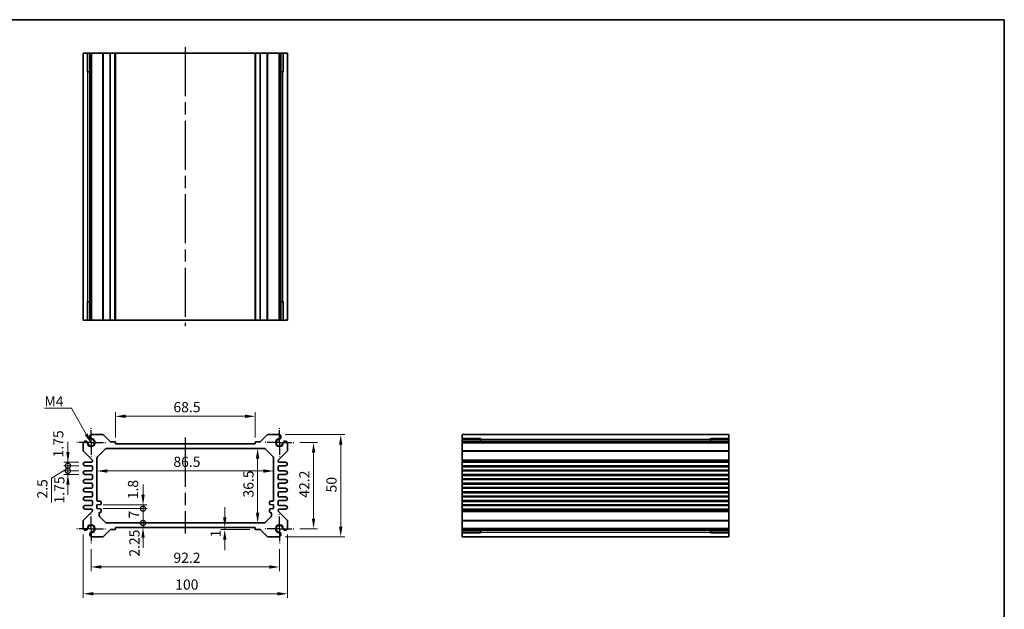
# Model space of a CAD drawing. Units: millimetres. Extents: x 29 to 3382, y 16 to 718.
# Drawn here: x 2108 to 2590, y 289 to 578 of the extents above; entities that cross this region are included whole.
import ezdxf

# ---------------------------------------------------------------- set-up
doc = ezdxf.new("R2010")
doc.units = ezdxf.units.MM
doc.header["$LTSCALE"] = 2
doc.linetypes.add('AM_ISO08W050', pattern=[18, 12, -1.5, 3, -1.5])
doc.linetypes.add('AM_ISO08W050x2', pattern=[9, 6, -0.75, 1.5, -0.75])
doc.layers.get('Defpoints').update_dxf_attribs({"lineweight": 25})
for name, color, linetype, lineweight in [('AM_7', 4, 'AM_ISO08W050', 25), ('Border (ISO)', 7, 'Continuous', 35), ('Dimension (ISO)', 7, 'Continuous', 18), ('Dimension (ISO) @ 1', 7, 'Continuous', 18), ('Symbol (ISO)', 7, 'Continuous', 18), ('Visible (ISO)', 7, 'Continuous', 35), ('Visible Narrow (ISO)', 7, 'Continuous', 25)]:
    doc.layers.add(name, color=color, linetype=linetype, lineweight=lineweight)
doc.styles.add('Note Text (TK)', font='txt')
doc.dimstyles.new('Default - Method 1b (TK)', dxfattribs={"dimscale": 2, "dimtxt": 2.5, "dimasz": 2.5, "dimexe": 1, "dimexo": 1.5, "dimgap": 1, "dimtad": 1, "dimtoh": 1, "dimrnd": 1e-08, "dimdsep": 46, "dimtxsty": 'Note Text (TK)', "dimcen": 0.09, "dimdle": 5, "dimclrd": 100, "dimclre": 100, "dimclrt": 7, "dimadec": 1, "dimazin": 1, "dimtfac": 1, "dimtmove": 0, "dimatfit": 3, "dimfxl": 1, "dimtolj": 1, "dimlwd": -1, "dimlwe": -1, "dimarcsym": 0})
doc.dimstyles.new('Default - Method 1b (TK)$7', dxfattribs={"dimscale": 2, "dimtxt": 2.5, "dimasz": 2.5, "dimexe": 1, "dimexo": 1.5, "dimgap": 1, "dimtad": 1, "dimtoh": 1, "dimrnd": 1e-08, "dimdsep": 46, "dimtxsty": 'Note Text (TK)', "dimcen": 0.09, "dimdle": 5, "dimclrd": 100, "dimclre": 100, "dimclrt": 7, "dimadec": 1, "dimazin": 1, "dimtfac": 1, "dimtmove": 0, "dimatfit": 3, "dimfxl": 1, "dimtolj": 1, "dimlwd": -1, "dimlwe": -1, "dimarcsym": 0})

# ---------------------------------------------------------------- blocks, each defined once
blk = doc.blocks.new('図面枠 tk図枠')
at = {"layer": 'Border (ISO)'}
for p, q in [((14.5, 289), (405.5, 289)), ((405.5, 289), (405.5, 8))]:
    blk.add_line(p, q, dxfattribs=at)
blk = doc.blocks.new('*D22')
at = {"layer": 'Defpoints', "color": 0}
for p in [(2155.29, 383.84), (2155.29, 370.39), (2223.79, 370.39)]:
    blk.add_point(p, dxfattribs=at)
at = {"layer": 'Dimension (ISO)', "color": 100}
for p, q in [((2155.29, 373.39), (2155.29, 385.84)), ((2223.79, 373.39), (2223.79, 385.84)), ((2218.79, 383.84), (2160.29, 383.84))]:
    blk.add_line(p, q, dxfattribs=at)
for points in [[(2160.29, 384.67), (2160.29, 383.01), (2155.29, 383.84)], [(2218.79, 384.67), (2218.79, 383.01), (2223.79, 383.84)]]:
    blk.add_solid(points, dxfattribs=at)
at = {"layer": 'Dimension (ISO)', "color": 7, "insert": (2183.73, 388.34), "char_height": 5, "attachment_point": 4, "style": 'Note Text (TK)'}
blk.add_mtext('\\A1;68.5', dxfattribs=at)
blk = doc.blocks.new('*D51')
at = {"layer": 'Defpoints', "color": 0}
for p in [(2242.64, 370.99), (2242.64, 328.79), (2252.32, 328.79)]:
    blk.add_point(p, dxfattribs=at)
at = {"layer": 'Dimension (ISO)', "color": 100}
for p, q in [((2245.64, 370.99), (2254.32, 370.99)), ((2252.32, 365.99), (2252.32, 333.79)), ((2245.64, 328.79), (2254.32, 328.79))]:
    blk.add_line(p, q, dxfattribs=at)
for points in [[(2251.49, 365.99), (2253.15, 365.99), (2252.32, 370.99)], [(2251.49, 333.79), (2253.15, 333.79), (2252.32, 328.79)]]:
    blk.add_solid(points, dxfattribs=at)
at = {"layer": 'Dimension (ISO)', "color": 7, "insert": (2247.82, 344.01), "char_height": 5, "attachment_point": 4, "rotation": 90, "style": 'Note Text (TK)'}
blk.add_mtext('\\A1;42.2', dxfattribs=at)
blk = doc.blocks.new('*D23')
at = {"layer": 'Defpoints', "color": 0}
for p in [(2235.43, 374.89), (2235.43, 324.89), (2265.62, 324.89)]:
    blk.add_point(p, dxfattribs=at)
at = {"layer": 'Dimension (ISO)', "color": 100}
for p, q in [((2238.43, 374.89), (2267.62, 374.89)), ((2265.62, 369.89), (2265.62, 329.89)), ((2238.43, 324.89), (2267.62, 324.89))]:
    blk.add_line(p, q, dxfattribs=at)
for points in [[(2264.79, 369.89), (2266.46, 369.89), (2265.62, 374.89)], [(2264.79, 329.89), (2266.46, 329.89), (2265.62, 324.89)]]:
    blk.add_solid(points, dxfattribs=at)
at = {"layer": 'Dimension (ISO)', "color": 7, "insert": (2261.12, 346.57), "char_height": 5, "attachment_point": 4, "rotation": 90, "style": 'Note Text (TK)'}
blk.add_mtext('\\A1;50', dxfattribs=at)
blk = doc.blocks.new('*D24')
at = {"layer": 'Defpoints', "color": 0}
for p in [(2224.94, 368.14), (2224.94, 331.64), (2224.94, 331.64)]:
    blk.add_point(p, dxfattribs=at)
at = {"layer": 'Dimension (ISO)', "color": 100}
blk.add_line((2224.94, 363.14), (2224.94, 336.64), dxfattribs=at)
for points in [[(2224.1, 363.14), (2225.77, 363.14), (2224.94, 368.14)], [(2224.1, 336.64), (2225.77, 336.64), (2224.94, 331.64)]]:
    blk.add_solid(points, dxfattribs=at)
at = {"layer": 'Dimension (ISO)', "color": 7, "insert": (2220.44, 344.07), "char_height": 5, "attachment_point": 4, "rotation": 90, "style": 'Note Text (TK)'}
blk.add_mtext('\\A1;36.5', dxfattribs=at)
blk = doc.blocks.new('*D25')
at = {"layer": 'Defpoints', "color": 0}
for p in [(2146.29, 357.08), (2232.79, 357.08), (2232.79, 357.08)]:
    blk.add_point(p, dxfattribs=at)
at = {"layer": 'Dimension (ISO)', "color": 100}
blk.add_line((2151.29, 357.08), (2227.79, 357.08), dxfattribs=at)
for points in [[(2151.29, 357.91), (2151.29, 356.24), (2146.29, 357.08)], [(2227.79, 357.91), (2227.79, 356.24), (2232.79, 357.08)]]:
    blk.add_solid(points, dxfattribs=at)
at = {"layer": 'Dimension (ISO)', "color": 7, "insert": (2183.71, 361.58), "char_height": 5, "attachment_point": 4, "style": 'Note Text (TK)'}
blk.add_mtext('\\A1;86.5', dxfattribs=at)
blk = doc.blocks.new('*D48')
at = {"layer": 'Defpoints', "color": 0}
for p in [(2208.86, 328.39), (2213.15, 329.39), (2224.09, 328.39)]:
    blk.add_point(p, dxfattribs=at)
at = {"layer": 'Dimension (ISO)', "color": 100}
for p, q in [((2208.86, 334.39), (2208.86, 339.39)), ((2221.09, 328.39), (2206.86, 328.39)), ((2208.86, 329.39), (2208.86, 328.39)), ((2208.86, 323.39), (2208.86, 318.39))]:
    blk.add_line(p, q, dxfattribs=at)
for points in [[(2208.02, 334.39), (2209.69, 334.39), (2208.86, 329.39)], [(2208.02, 323.39), (2209.69, 323.39), (2208.86, 328.39)]]:
    blk.add_solid(points, dxfattribs=at)
at = {"layer": 'Dimension (ISO)', "color": 7, "insert": (2204.38, 324.59), "char_height": 5, "attachment_point": 4, "rotation": 90, "style": 'Note Text (TK)'}
blk.add_mtext('\\A1;1', dxfattribs=at)
blk = doc.blocks.new('_DotSmall')
at = {"color": 0, "linetype": 'ByBlock', "const_width": 0.5}
blk.add_lwpolyline([(-0.0625, 0, 1), (0.0625, 0, 1)], format="xyb", close=True, dxfattribs=at)
blk = doc.blocks.new('*D46')
at = {"layer": 'Defpoints', "color": 0}
for p in [(2146.29, 340.44), (2146.29, 338.64), (2168.85, 340.44)]:
    blk.add_point(p, dxfattribs=at)
at = {"layer": 'Dimension (ISO)', "color": 100}
for p, q in [((2168.85, 345.44), (2168.85, 350.44)), ((2149.29, 340.44), (2170.85, 340.44)), ((2149.29, 338.64), (2170.85, 338.64)), ((2168.85, 338.64), (2168.85, 340.44)), ((2168.85, 338.64), (2168.85, 333.64))]:
    blk.add_line(p, q, dxfattribs=at)
blk.add_solid([(2168.01, 345.44), (2169.68, 345.44), (2168.85, 340.44)], dxfattribs=at)
at = {"layer": 'Dimension (ISO)', "color": 100, "xscale": 5, "yscale": 5, "zscale": 5, "rotation": 90}
blk.add_blockref('_DotSmall', (2168.85, 338.64), dxfattribs=at)
at = {"layer": 'Dimension (ISO)', "color": 7, "insert": (2163.94, 343.25), "char_height": 5, "attachment_point": 4, "rotation": 90, "style": 'Note Text (TK)'}
blk.add_mtext('\\A1;1.8', dxfattribs=at)
blk = doc.blocks.new('*D26')
at = {"layer": 'Defpoints', "color": 0}
for p in [(2146.29, 338.64), (2168.85, 338.64), (2151.21, 331.64)]:
    blk.add_point(p, dxfattribs=at)
at = {"layer": 'Dimension (ISO)', "color": 100}
for p, q in [((2149.29, 338.64), (2170.85, 338.64)), ((2168.85, 331.64), (2168.85, 338.64))]:
    blk.add_line(p, q, dxfattribs=at)
at = {"layer": 'Dimension (ISO)', "color": 100, "xscale": 5, "yscale": 5, "zscale": 5}
for p, rotation in [((2168.85, 338.64), 90), ((2168.85, 331.64), 270)]:
    blk.add_blockref('_DotSmall', p, dxfattribs=dict(at, rotation=rotation))
at = {"layer": 'Dimension (ISO)', "color": 7, "insert": (2164.35, 333.81), "char_height": 5, "attachment_point": 4, "rotation": 90, "style": 'Note Text (TK)'}
blk.add_mtext('\\A1;7', dxfattribs=at)
blk = doc.blocks.new('*D47')
at = {"layer": 'Defpoints', "color": 0}
for p in [(2151.21, 331.64), (2155.29, 329.39), (2168.85, 331.64)]:
    blk.add_point(p, dxfattribs=at)
at = {"layer": 'Dimension (ISO)', "color": 100}
for p, q in [((2168.85, 331.64), (2168.85, 336.64)), ((2168.85, 329.39), (2168.85, 331.64)), ((2168.85, 324.39), (2168.85, 319.39))]:
    blk.add_line(p, q, dxfattribs=at)
blk.add_solid([(2168.01, 324.39), (2169.68, 324.39), (2168.85, 329.39)], dxfattribs=at)
at = {"layer": 'Dimension (ISO)', "color": 100, "xscale": 5, "yscale": 5, "zscale": 5, "rotation": 270}
blk.add_blockref('_DotSmall', (2168.85, 331.64), dxfattribs=at)
at = {"layer": 'Dimension (ISO)', "color": 7, "insert": (2164.63, 315.12), "char_height": 5, "attachment_point": 4, "rotation": 90, "style": 'Note Text (TK)'}
blk.add_mtext('\\A1;2.25', dxfattribs=at)
blk = doc.blocks.new('*D43')
at = {"layer": 'Defpoints', "color": 0}
for p in [(2132.06, 361.39), (2140.42, 361.39), (2140.42, 359.64)]:
    blk.add_point(p, dxfattribs=at)
at = {"layer": 'Dimension (ISO)', "color": 100}
for p, q in [((2132.06, 366.39), (2132.06, 371.39)), ((2137.42, 361.39), (2130.06, 361.39)), ((2137.42, 359.64), (2130.06, 359.64)), ((2132.06, 359.64), (2132.06, 361.39)), ((2132.06, 359.64), (2132.06, 354.64))]:
    blk.add_line(p, q, dxfattribs=at)
blk.add_solid([(2131.23, 366.39), (2132.9, 366.39), (2132.06, 361.39)], dxfattribs=at)
at = {"layer": 'Dimension (ISO)', "color": 100, "xscale": 5, "yscale": 5, "zscale": 5, "rotation": 90}
blk.add_blockref('_DotSmall', (2132.06, 359.64), dxfattribs=at)
at = {"layer": 'Dimension (ISO)', "color": 7, "insert": (2127.35, 363.72), "char_height": 5, "attachment_point": 4, "rotation": 90, "style": 'Note Text (TK)'}
blk.add_mtext('\\A1;1.75', dxfattribs=at)
blk = doc.blocks.new('*D45')
at = {"layer": 'Defpoints', "color": 0}
for p in [(2132.06, 359.64), (2140.42, 359.64), (2140.42, 357.14)]:
    blk.add_point(p, dxfattribs=at)
at = {"layer": 'Dimension (ISO)', "color": 100}
for p, q in [((2132.06, 359.64), (2132.06, 364.64)), ((2132.06, 358.39), (2124.06, 353.6)), ((2137.42, 359.64), (2130.06, 359.64)), ((2137.42, 357.14), (2130.06, 357.14)), ((2132.06, 357.14), (2132.06, 359.64)), ((2132.06, 357.14), (2132.06, 359.64)), ((2132.06, 357.14), (2132.06, 352.14)), ((2124.06, 353.6), (2124.06, 341.59))]:
    blk.add_line(p, q, dxfattribs=at)
at = {"layer": 'Dimension (ISO)', "color": 100, "xscale": 5, "yscale": 5, "zscale": 5}
for p, rotation in [((2132.06, 359.64), 270), ((2132.06, 357.14), 90)]:
    blk.add_blockref('_DotSmall', p, dxfattribs=dict(at, rotation=rotation))
at = {"layer": 'Dimension (ISO)', "color": 7, "insert": (2119.56, 343.59), "char_height": 5, "attachment_point": 4, "rotation": 90, "style": 'Note Text (TK)'}
blk.add_mtext('\\A1;2.5', dxfattribs=at)
blk = doc.blocks.new('*D44')
at = {"layer": 'Defpoints', "color": 0}
for p in [(2132.06, 357.14), (2140.42, 357.14), (2140.42, 355.39)]:
    blk.add_point(p, dxfattribs=at)
at = {"layer": 'Dimension (ISO)', "color": 100}
for p, q in [((2132.06, 357.14), (2132.06, 362.14)), ((2137.42, 357.14), (2130.06, 357.14)), ((2132.06, 355.39), (2132.06, 357.14)), ((2137.42, 355.39), (2130.06, 355.39)), ((2132.06, 350.39), (2132.06, 345.39))]:
    blk.add_line(p, q, dxfattribs=at)
blk.add_solid([(2131.23, 350.39), (2132.9, 350.39), (2132.06, 355.39)], dxfattribs=at)
at = {"layer": 'Dimension (ISO)', "color": 100, "xscale": 5, "yscale": 5, "zscale": 5, "rotation": 270}
blk.add_blockref('_DotSmall', (2132.06, 357.14), dxfattribs=at)
at = {"layer": 'Dimension (ISO)', "color": 7, "insert": (2127.86, 341.18), "char_height": 5, "attachment_point": 4, "rotation": 90, "style": 'Note Text (TK)'}
blk.add_mtext('\\A1;1.75', dxfattribs=at)
blk = doc.blocks.new('*D52')
at = {"layer": 'Defpoints', "color": 0}
for p in [(2143.44, 321.79), (2235.64, 321.79), (2235.64, 310.1)]:
    blk.add_point(p, dxfattribs=at)
at = {"layer": 'Dimension (ISO)', "color": 100}
for p, q in [((2143.44, 318.79), (2143.44, 308.1)), ((2235.64, 318.79), (2235.64, 308.1)), ((2148.44, 310.1), (2230.64, 310.1))]:
    blk.add_line(p, q, dxfattribs=at)
for points in [[(2148.44, 310.93), (2148.44, 309.26), (2143.44, 310.1)], [(2230.64, 310.93), (2230.64, 309.26), (2235.64, 310.1)]]:
    blk.add_solid(points, dxfattribs=at)
at = {"layer": 'Dimension (ISO)', "color": 7, "insert": (2183.73, 314.6), "char_height": 5, "attachment_point": 4, "style": 'Note Text (TK)'}
blk.add_mtext('\\A1;92.2', dxfattribs=at)
blk = doc.blocks.new('*D27')
at = {"layer": 'Defpoints', "color": 0}
for p in [(2139.54, 329), (2239.54, 329), (2239.54, 296.98)]:
    blk.add_point(p, dxfattribs=at)
at = {"layer": 'Dimension (ISO)', "color": 100}
for p, q in [((2139.54, 326), (2139.54, 294.98)), ((2239.54, 326), (2239.54, 294.98)), ((2144.54, 296.98), (2234.54, 296.98))]:
    blk.add_line(p, q, dxfattribs=at)
for points in [[(2144.54, 297.82), (2144.54, 296.15), (2139.54, 296.98)], [(2234.54, 297.82), (2234.54, 296.15), (2239.54, 296.98)]]:
    blk.add_solid(points, dxfattribs=at)
at = {"layer": 'Dimension (ISO)', "color": 7, "insert": (2184.6, 301.48), "char_height": 5, "attachment_point": 4, "style": 'Note Text (TK)'}
blk.add_mtext('\\A1;100', dxfattribs=at)

msp = doc.modelspace()

# ---------------------------------------------------------------- linework, layer by layer
at = {"layer": 'AM_7'}
for p, q in [((2189.5439, 564.552), (2189.5439, 427.952)), ((2189.5439, 373.3918), (2189.5439, 326.3918))]:
    msp.add_line(p, q, dxfattribs=at)
at = {"layer": 'AM_7', "linetype": 'AM_ISO08W050x2', "ltscale": 0.5}
for p, q in [((2143.4439, 370.9918), (2143.4439, 377.9918)), ((2235.6439, 370.9918), (2235.6439, 377.9918)), ((2143.4439, 370.9918), (2136.4439, 370.9918)), ((2143.4439, 370.9918), (2150.4439, 370.9918)), ((2143.4439, 370.9918), (2143.4439, 363.9918)), ((2235.6439, 370.9918), (2228.6439, 370.9918)), ((2235.6439, 370.9918), (2242.6439, 370.9918)), ((2235.6439, 370.9918), (2235.6439, 363.9918)), ((2143.4439, 328.7918), (2143.4439, 335.7918)), ((2235.6439, 328.7918), (2235.6439, 335.7918)), ((2143.4439, 328.7918), (2136.4439, 328.7918)), ((2143.4439, 328.7918), (2150.4439, 328.7918)), ((2143.4439, 328.7918), (2143.4439, 321.7918)), ((2235.6439, 328.7918), (2228.6439, 328.7918)), ((2235.6439, 328.7918), (2242.6439, 328.7918)), ((2235.6439, 328.7918), (2235.6439, 321.7918))]:
    msp.add_line(p, q, dxfattribs=at)
at = {"layer": 'Visible (ISO)'}
for p, q in [((2139.5439, 561.552), (2239.5439, 561.552)), ((2139.5439, 430.952), (2139.5439, 561.552)), ((2141.7153, 552.552), (2141.7153, 561.552)), ((2142.7349, 430.952), (2142.7349, 561.552)), ((2143.6529, 430.952), (2143.6529, 561.552)), ((2155.2939, 430.952), (2155.2939, 561.552)), ((2223.7939, 430.952), (2223.7939, 561.552)), ((2235.4349, 430.952), (2235.4349, 561.552)), ((2236.3529, 430.952), (2236.3529, 561.552)), ((2237.3725, 561.552), (2237.3725, 552.552)), ((2239.5439, 430.952), (2239.5439, 561.552)), ((2142.7349, 552.552), (2141.4746, 552.552)), ((2237.6132, 552.552), (2236.3529, 552.552)), ((2141.4746, 439.952), (2142.7349, 439.952)), ((2141.7153, 430.952), (2141.7153, 439.952)), ((2236.3529, 439.952), (2237.6132, 439.952)), ((2237.3725, 439.952), (2237.3725, 430.952)), ((2139.5439, 430.952), (2239.5439, 430.952)), ((2149.0869, 374.8918), (2143.6529, 374.8918)), ((2152.7061, 371.4797), (2149.4405, 374.7453)), ((2154.9939, 371.3918), (2152.9183, 371.3918)), ((2226.1695, 371.3918), (2224.0939, 371.3918)), ((2229.6473, 374.7453), (2226.3817, 371.4797)), ((2235.4349, 374.8918), (2230.0009, 374.8918)), ((2325.0516, 374.8918), (2455.6516, 374.8918)), ((2325.0516, 374.8918), (2325.0516, 324.8918)), ((2325.0516, 372.7204), (2334.0516, 372.7204)), ((2325.0516, 371.7008), (2455.6516, 371.7008)), ((2334.0516, 372.9611), (2334.0516, 371.7008)), ((2446.6516, 371.7008), (2446.6516, 372.9611)), ((2446.6516, 372.7204), (2455.6516, 372.7204)), ((2455.6516, 374.8918), (2455.6516, 324.8918)), ((2139.5439, 370.7828), (2139.5439, 367.0989)), ((2139.6903, 366.7453), (2143.8975, 362.5382)), ((2146.5868, 363.9347), (2150.501, 367.8489)), ((2151.2081, 368.1418), (2227.8797, 368.1418)), ((2155.2939, 370.3918), (2155.2939, 371.0918)), ((2223.7939, 370.3918), (2155.2939, 370.3918)), ((2223.7939, 371.0918), (2223.7939, 370.3918)), ((2228.5868, 367.8489), (2232.501, 363.9347)), ((2235.1903, 362.5382), (2239.3975, 366.7453)), ((2239.5439, 367.0989), (2239.5439, 370.7828)), ((2325.0516, 370.7828), (2455.6516, 370.7828)), ((2144.0439, 362.1847), (2144.0439, 361.8918)), ((2146.2939, 342.8418), (2146.2939, 363.2276)), ((2232.7939, 363.2276), (2232.7939, 342.8418)), ((2235.0439, 361.8918), (2235.0439, 362.1847)), ((2143.5439, 361.3918), (2140.4189, 361.3918)), ((2140.4189, 359.6418), (2143.5439, 359.6418)), ((2143.5439, 357.1418), (2140.4189, 357.1418)), ((2144.0439, 359.1418), (2144.0439, 357.6418)), ((2235.0439, 357.6418), (2235.0439, 359.1418)), ((2238.6689, 361.3918), (2235.5439, 361.3918)), ((2235.5439, 359.6418), (2238.6689, 359.6418)), ((2238.6689, 357.1418), (2235.5439, 357.1418)), ((2325.0516, 361.3918), (2455.6516, 361.3918)), ((2325.0516, 359.6418), (2455.6516, 359.6418)), ((2325.0516, 357.1418), (2455.6516, 357.1418)), ((2140.4189, 355.3918), (2143.5439, 355.3918)), ((2143.5439, 352.8918), (2140.4189, 352.8918)), ((2144.0439, 354.8918), (2144.0439, 353.3918)), ((2235.0439, 353.3918), (2235.0439, 354.8918)), ((2235.5439, 355.3918), (2238.6689, 355.3918)), ((2238.6689, 352.8918), (2235.5439, 352.8918)), ((2325.0516, 355.3918), (2455.6516, 355.3918)), ((2325.0516, 352.8918), (2455.6516, 352.8918)), ((2140.4189, 351.1418), (2143.5439, 351.1418)), ((2143.5439, 348.6418), (2140.4189, 348.6418)), ((2144.0439, 350.6418), (2144.0439, 349.1418)), ((2235.0439, 349.1418), (2235.0439, 350.6418)), ((2235.5439, 351.1418), (2238.6689, 351.1418)), ((2238.6689, 348.6418), (2235.5439, 348.6418)), ((2325.0516, 351.1418), (2455.6516, 351.1418)), ((2325.0516, 348.6418), (2455.6516, 348.6418)), ((2140.4189, 346.8918), (2143.5439, 346.8918)), ((2143.5439, 344.3918), (2140.4189, 344.3918)), ((2140.4189, 342.6418), (2143.5439, 342.6418)), ((2144.0439, 346.3918), (2144.0439, 344.8918)), ((2147.7939, 342.3418), (2146.7939, 342.3418)), ((2232.2939, 342.3418), (2231.2939, 342.3418)), ((2235.0439, 344.8918), (2235.0439, 346.3918)), ((2235.5439, 346.8918), (2238.6689, 346.8918)), ((2238.6689, 344.3918), (2235.5439, 344.3918)), ((2235.5439, 342.6418), (2238.6689, 342.6418)), ((2325.0516, 346.8918), (2455.6516, 346.8918)), ((2325.0516, 344.3918), (2455.6516, 344.3918)), ((2325.0516, 342.6418), (2455.6516, 342.6418)), ((2143.5439, 340.1418), (2140.4189, 340.1418)), ((2140.4189, 338.3918), (2143.5439, 338.3918)), ((2144.0439, 342.1418), (2144.0439, 340.6418)), ((2144.0439, 337.8918), (2144.0439, 337.5989)), ((2146.2939, 340.4418), (2147.7939, 340.5918)), ((2146.2939, 338.6418), (2146.2939, 340.4418)), ((2147.7939, 338.4918), (2146.2939, 338.6418)), ((2148.2939, 341.0918), (2148.2939, 341.8418)), ((2148.2939, 337.2418), (2148.2939, 337.9918)), ((2230.7939, 341.8418), (2230.7939, 341.0918)), ((2230.7939, 337.9918), (2230.7939, 337.2418)), ((2231.2939, 340.5918), (2232.7939, 340.4418)), ((2232.7939, 338.6418), (2231.2939, 338.4918)), ((2232.7939, 340.4418), (2232.7939, 338.6418)), ((2235.0439, 340.6418), (2235.0439, 342.1418)), ((2235.0439, 337.5989), (2235.0439, 337.8918)), ((2238.6689, 340.1418), (2235.5439, 340.1418)), ((2235.5439, 338.3918), (2238.6689, 338.3918)), ((2325.0516, 340.1418), (2455.6516, 340.1418)), ((2325.0516, 338.3918), (2455.6516, 338.3918)), ((2139.5439, 332.6847), (2139.5439, 329.0008)), ((2143.8975, 337.2453), (2139.6903, 333.0382)), ((2147.2939, 335.556), (2147.2939, 336.2418)), ((2150.501, 331.9347), (2147.5868, 334.8489)), ((2231.501, 334.8489), (2228.5868, 331.9347)), ((2231.7939, 336.2418), (2231.7939, 335.556)), ((2239.3975, 333.0382), (2235.1903, 337.2453)), ((2239.5439, 329.0008), (2239.5439, 332.6847)), ((2149.4405, 325.0382), (2152.7061, 328.3039)), ((2227.8797, 331.6418), (2151.2081, 331.6418)), ((2152.9183, 328.3918), (2154.9939, 328.3918)), ((2155.2939, 328.6918), (2155.2939, 329.3918)), ((2155.2939, 329.3918), (2223.7939, 329.3918)), ((2223.7939, 329.3918), (2223.7939, 328.6918)), ((2224.0939, 328.3918), (2226.1695, 328.3918)), ((2226.3817, 328.3039), (2229.6473, 325.0382)), ((2325.0516, 329.0008), (2455.6516, 329.0008)), ((2325.0516, 328.0828), (2455.6516, 328.0828)), ((2334.0516, 328.0828), (2334.0516, 326.8225)), ((2446.6516, 326.8225), (2446.6516, 328.0828)), ((2143.6529, 324.8918), (2149.0869, 324.8918)), ((2230.0009, 324.8918), (2235.4349, 324.8918)), ((2334.0516, 327.0632), (2325.0516, 327.0632)), ((2325.0516, 324.8918), (2455.6516, 324.8918)), ((2455.6516, 327.0632), (2446.6516, 327.0632))]:
    msp.add_line(p, q, dxfattribs=at)
for centre, radius, start, end in [((2140.6497, 370.5758), 1.125, 18.703839, 169.39781), ((2143.4439, 370.9918), 1.7295, 181.829653, 88.170347), ((2143.4439, 370.9918), 1.7, 188.467579, 81.532421), ((2143.8599, 373.786), 1.125, 100.60219, 251.296161), ((2143.8599, 373.786), 1.125, 251.296161, 261.532421), ((2149.0869, 374.3918), 0.5, 45, 90), ((2152.9183, 371.6918), 0.3, 225, 270), ((2154.9939, 371.0918), 0.3, 0, 90), ((2224.0939, 371.0918), 0.3, 90, 180), ((2226.1695, 371.6918), 0.3, 270, 315), ((2230.0009, 374.3918), 0.5, 90, 135), ((2235.6439, 370.9918), 1.7295, 91.829653, 358.170347), ((2235.6439, 370.9918), 1.7, 98.467579, 351.532421), ((2235.2279, 373.786), 1.125, 278.467579, 288.703839), ((2235.2279, 373.786), 1.125, 288.703839, 79.39781), ((2238.4381, 370.5758), 1.125, 10.60219, 161.296161), ((2140.0439, 367.0989), 0.5, 180, 225), ((2140.6497, 370.5758), 1.125, 8.467579, 18.703839), ((2151.2081, 367.1418), 1, 90, 135), ((2227.8797, 367.1418), 1, 45, 90), ((2238.4381, 370.5758), 1.125, 161.296161, 171.532421), ((2239.0439, 367.0989), 0.5, 315, 0), ((2143.5439, 361.8918), 0.5, 270, 0), ((2143.5439, 362.1847), 0.5, 0, 45), ((2147.2939, 363.2276), 1, 135, 180), ((2231.7939, 363.2276), 1, 0, 45), ((2235.5439, 362.1847), 0.5, 135, 180), ((2235.5439, 361.8918), 0.5, 180, 270), ((2140.4189, 360.5168), 0.875, 90, 270), ((2140.4189, 356.2668), 0.875, 90, 270), ((2143.5439, 359.1418), 0.5, 0, 90), ((2143.5439, 357.6418), 0.5, 270, 0), ((2235.5439, 359.1418), 0.5, 90, 180), ((2235.5439, 357.6418), 0.5, 180, 270), ((2238.6689, 360.5168), 0.875, 270, 90), ((2238.6689, 356.2668), 0.875, 270, 90), ((2140.4189, 352.0168), 0.875, 90, 270), ((2143.5439, 354.8918), 0.5, 0, 90), ((2143.5439, 353.3918), 0.5, 270, 0), ((2235.5439, 354.8918), 0.5, 90, 180), ((2235.5439, 353.3918), 0.5, 180, 270), ((2238.6689, 352.0168), 0.875, 270, 90), ((2140.4189, 347.7668), 0.875, 90, 270), ((2143.5439, 350.6418), 0.5, 0, 90), ((2143.5439, 349.1418), 0.5, 270, 0), ((2235.5439, 350.6418), 0.5, 90, 180), ((2235.5439, 349.1418), 0.5, 180, 270), ((2238.6689, 347.7668), 0.875, 270, 90), ((2140.4189, 343.5168), 0.875, 90, 270), ((2143.5439, 346.3918), 0.5, 0, 90), ((2143.5439, 344.8918), 0.5, 270, 0), ((2143.5439, 342.1418), 0.5, 0, 90), ((2146.7939, 342.8418), 0.5, 180, 270), ((2147.7939, 341.8418), 0.5, 0, 90), ((2231.2939, 341.8418), 0.5, 90, 180), ((2232.2939, 342.8418), 0.5, 270, 0), ((2235.5439, 346.3918), 0.5, 90, 180), ((2235.5439, 344.8918), 0.5, 180, 270), ((2235.5439, 342.1418), 0.5, 90, 180), ((2238.6689, 343.5168), 0.875, 270, 90), ((2140.4189, 339.2668), 0.875, 90, 270), ((2143.5439, 340.6418), 0.5, 270, 0), ((2143.5439, 337.8918), 0.5, 0, 90), ((2143.5439, 337.5989), 0.5, 315, 0), ((2147.7939, 341.0918), 0.5, 270, 0), ((2147.7939, 337.9918), 0.5, 0, 90), ((2231.2939, 341.0918), 0.5, 180, 270), ((2231.2939, 337.9918), 0.5, 90, 180), ((2235.5439, 340.6418), 0.5, 180, 270), ((2235.5439, 337.8918), 0.5, 90, 180), ((2235.5439, 337.5989), 0.5, 180, 225), ((2238.6689, 339.2668), 0.875, 270, 90), ((2140.0439, 332.6847), 0.5, 135, 180), ((2147.7939, 336.2418), 0.5, 90, 180), ((2148.2939, 335.556), 1, 180, 225), ((2147.7939, 337.2418), 0.5, 270, 0), ((2231.2939, 337.2418), 0.5, 180, 270), ((2231.2939, 336.2418), 0.5, 0, 90), ((2230.7939, 335.556), 1, 315, 0), ((2239.0439, 332.6847), 0.5, 0, 45), ((2140.6497, 329.2078), 1.125, 190.60219, 341.296161), ((2143.4439, 328.7918), 1.7295, 271.829653, 178.170347), ((2140.6497, 329.2078), 1.125, 341.296161, 351.532421), ((2143.4439, 328.7918), 1.7, 278.467579, 171.532421), ((2151.2081, 332.6418), 1, 225, 270), ((2152.9183, 328.0918), 0.3, 90, 135), ((2154.9939, 328.6918), 0.3, 270, 0), ((2224.0939, 328.6918), 0.3, 180, 270), ((2226.1695, 328.0918), 0.3, 45, 90), ((2227.8797, 332.6418), 1, 270, 315), ((2235.6439, 328.7918), 1.7295, 1.829653, 268.170347), ((2235.6439, 328.7918), 1.7, 8.467579, 261.532421), ((2238.4381, 329.2078), 1.125, 188.467579, 198.703839), ((2238.4381, 329.2078), 1.125, 198.703839, 349.39781), ((2143.8599, 325.9976), 1.125, 108.703839, 259.39781), ((2143.8599, 325.9976), 1.125, 98.467579, 108.703839), ((2149.0869, 325.3918), 0.5, 270, 315), ((2230.0009, 325.3918), 0.5, 225, 270), ((2235.2279, 325.9976), 1.125, 71.296161, 81.532421), ((2235.2279, 325.9976), 1.125, 280.60219, 71.296161)]:
    msp.add_arc(centre, radius, start, end, dxfattribs=at)
at = {"layer": 'Visible Narrow (ISO)'}
for p, q in [((2141.4746, 561.552), (2141.4746, 552.552)), ((2149.0869, 430.952), (2149.0869, 561.552)), ((2149.4405, 430.952), (2149.4405, 561.552)), ((2152.7061, 430.952), (2152.7061, 561.552)), ((2152.9183, 430.952), (2152.9183, 561.552)), ((2154.9939, 430.952), (2154.9939, 561.552)), ((2224.0939, 430.952), (2224.0939, 561.552)), ((2226.1695, 430.952), (2226.1695, 561.552)), ((2226.3817, 430.952), (2226.3817, 561.552)), ((2229.6473, 430.952), (2229.6473, 561.552)), ((2230.0009, 430.952), (2230.0009, 561.552)), ((2237.6132, 552.552), (2237.6132, 561.552)), ((2141.7624, 439.952), (2141.7624, 552.552)), ((2237.3254, 439.952), (2237.3254, 552.552)), ((2141.4746, 439.952), (2141.4746, 430.952)), ((2237.6132, 430.952), (2237.6132, 439.952)), ((2334.0516, 372.9611), (2325.0516, 372.9611)), ((2334.0516, 372.6733), (2446.6516, 372.6733)), ((2455.6516, 372.9611), (2446.6516, 372.9611)), ((2325.0516, 367.0989), (2455.6516, 367.0989)), ((2325.0516, 366.7453), (2455.6516, 366.7453)), ((2325.0516, 362.5382), (2455.6516, 362.5382)), ((2325.0516, 362.1847), (2455.6516, 362.1847)), ((2325.0516, 361.8918), (2455.6516, 361.8918)), ((2325.0516, 359.1418), (2455.6516, 359.1418)), ((2325.0516, 357.6418), (2455.6516, 357.6418)), ((2325.0516, 354.8918), (2455.6516, 354.8918)), ((2325.0516, 353.3918), (2455.6516, 353.3918)), ((2325.0516, 350.6418), (2455.6516, 350.6418)), ((2325.0516, 349.1418), (2455.6516, 349.1418)), ((2325.0516, 346.3918), (2455.6516, 346.3918)), ((2325.0516, 344.8918), (2455.6516, 344.8918)), ((2325.0516, 342.1418), (2455.6516, 342.1418)), ((2325.0516, 340.6418), (2455.6516, 340.6418)), ((2325.0516, 337.8918), (2455.6516, 337.8918)), ((2325.0516, 337.5989), (2455.6516, 337.5989)), ((2325.0516, 337.2453), (2455.6516, 337.2453)), ((2325.0516, 333.0382), (2455.6516, 333.0382)), ((2325.0516, 332.6847), (2455.6516, 332.6847)), ((2325.0516, 326.8225), (2334.0516, 326.8225)), ((2334.0516, 327.1103), (2446.6516, 327.1103)), ((2446.6516, 326.8225), (2455.6516, 326.8225))]:
    msp.add_line(p, q, dxfattribs=at)
for centre, start, end in [((2143.4439, 370.9918), 169.950691, 100.049309), ((2235.6439, 370.9918), 79.950691, 10.049309), ((2143.4439, 328.7918), 259.950691, 190.049309), ((2235.6439, 328.7918), 349.950691, 280.049309)]:
    msp.add_arc(centre, 2, start, end, dxfattribs=at)

# ---------------------------------------------------------------- block references
at = {"xscale": 2, "yscale": 2, "zscale": 2}
msp.add_blockref('図面枠 tk図枠', (1779.5, 0), dxfattribs=at)

# ---------------------------------------------------------------- texts
at = {"layer": 'Symbol (ISO)', "color": 7, "insert": (2120.6013, 388.6657), "char_height": 5, "attachment_point": 7, "line_spacing_factor": 1.5, "style": 'Note Text (TK)'}
msp.add_mtext('{\\fＭＳ Ｐゴシック|b0|i0;M4}', dxfattribs=at)

# ---------------------------------------------------------------- dimensions: what is measured, and where the dimension line sits
at = {"layer": 'Dimension (ISO) @ 1', "color": 100}
for base, p1, p2, angle, override, picture, middle in [((2155.2939, 383.8395), (2223.7939, 370.3918), (2155.2939, 370.3918), 180, {"dimscale": 1, "dimtxt": 5, "dimasz": 5, "dimexe": 2, "dimexo": 3, "dimgap": 2, "dimtoh": 0, "dimdec": 2, "dimcen": 0.18, "dimtol": 0, "dimlim": 0, "dimtp": 0, "dimtm": 0, "dimtdec": 2, "dimtix": 0, "dimtofl": 0, "dimtmove": 0, "dimatfit": 1}, '*D22', (2189.5439, 383.8395)), ((2132.0634, 361.3918), (2140.4189, 359.6418), (2140.4189, 361.3918), 90, {"dimscale": 1, "dimtxt": 5, "dimasz": 5, "dimexe": 2, "dimexo": 3, "dimgap": 2, "dimtoh": 0, "dimblk1": 'DotSmall', "dimsah": 1, "dimcen": 0.18, "dimdle": 0, "dimtix": 0, "dimtofl": 1, "dimtmove": 1, "dimatfit": 1}, '*D43', (2131.8482, 369.3457)), ((2265.6229, 324.8918), (2235.4349, 374.8918), (2235.4349, 324.8918), 90, {"dimscale": 1, "dimtxt": 5, "dimasz": 5, "dimexe": 2, "dimexo": 3, "dimgap": 2, "dimtoh": 0, "dimdec": 2, "dimcen": 0.18, "dimtol": 0, "dimlim": 0, "dimtp": 0, "dimtm": 0, "dimtdec": 2, "dimtix": 0, "dimtofl": 0, "dimtmove": 0, "dimatfit": 1}, '*D23', (2265.6229, 349.8918)), ((2224.9359, 331.6418), (2224.9359, 368.1418), (2224.9359, 331.6418), 270, {"dimscale": 1, "dimtxt": 5, "dimasz": 5, "dimexe": 2, "dimexo": 3, "dimgap": 2, "dimtoh": 0, "dimdec": 2, "dimcen": 0.18, "dimse1": 1, "dimse2": 1, "dimtol": 0, "dimlim": 0, "dimtp": 0, "dimtm": 0, "dimtdec": 2, "dimtix": 0, "dimtofl": 0, "dimtmove": 0, "dimatfit": 1}, '*D24', (2224.9359, 349.8918)), ((2252.3184, 328.7918), (2242.6439, 370.9918), (2242.6439, 328.7918), 90, {"dimscale": 1, "dimtxt": 5, "dimasz": 5, "dimexe": 2, "dimexo": 3, "dimgap": 2, "dimtoh": 0, "dimdec": 2, "dimcen": 0.18, "dimtol": 0, "dimlim": 0, "dimtp": 0, "dimtm": 0, "dimtdec": 2, "dimtix": 0, "dimtofl": 0, "dimtmove": 0, "dimatfit": 1}, '*D51', (2252.3184, 349.8918)), ((2132.0634, 359.6418), (2140.4189, 357.1418), (2140.4189, 359.6418), 90, {"dimscale": 1, "dimtxt": 5, "dimasz": 5, "dimexe": 2, "dimexo": 3, "dimgap": 2, "dimtoh": 0, "dimblk1": 'DotSmall', "dimblk2": 'DotSmall', "dimsah": 1, "dimcen": 0.18, "dimdle": 0, "dimtix": 0, "dimtofl": 1, "dimtmove": 1, "dimatfit": 1}, '*D45', (2124.059, 351.6018)), ((2132.0634, 357.1418), (2140.4189, 355.3918), (2140.4189, 357.1418), 90, {"dimscale": 1, "dimtxt": 5, "dimasz": 5, "dimexe": 2, "dimexo": 3, "dimgap": 2, "dimtoh": 0, "dimblk2": 'DotSmall', "dimsah": 1, "dimcen": 0.18, "dimdle": 0, "dimtix": 0, "dimtofl": 1, "dimtmove": 1, "dimatfit": 1}, '*D44', (2132.3569, 346.8034)), ((2168.8466, 340.4418), (2146.2939, 338.6418), (2146.2939, 340.4418), 90, {"dimscale": 1, "dimtxt": 5, "dimasz": 5, "dimexe": 2, "dimexo": 3, "dimgap": 2, "dimtoh": 0, "dimblk1": 'DotSmall', "dimsah": 1, "dimcen": 0.18, "dimdle": 0, "dimtix": 0, "dimtofl": 1, "dimtmove": 1, "dimatfit": 1}, '*D46', (2168.4427, 347.072)), ((2168.8466, 338.6418), (2151.2081, 331.6418), (2146.2939, 338.6418), 90, {"dimscale": 1, "dimtxt": 5, "dimasz": 5, "dimexe": 2, "dimexo": 3, "dimgap": 2, "dimtoh": 0, "dimdec": 2, "dimblk1": 'DotSmall', "dimblk2": 'DotSmall', "dimsah": 1, "dimcen": 0.18, "dimdle": 0, "dimse1": 1, "dimtol": 0, "dimlim": 0, "dimtp": 0, "dimtm": 0, "dimtdec": 2, "dimtix": 0, "dimtofl": 1, "dimtmove": 0, "dimatfit": 1}, '*D26', (2168.8466, 335.1618)), ((2208.8572, 328.3918), (2213.1467, 329.3918), (2224.0939, 328.3918), 270, {"dimscale": 1, "dimtxt": 5, "dimasz": 5, "dimexe": 2, "dimexo": 3, "dimgap": 2, "dimtoh": 0, "dimcen": 0.18, "dimse1": 1, "dimtix": 0, "dimtofl": 1, "dimtmove": 1, "dimatfit": 1}, '*D48', (2208.8813, 325.3423)), ((2168.8466, 331.6418), (2155.2939, 329.3918), (2151.2081, 331.6418), 90, {"dimscale": 1, "dimtxt": 5, "dimasz": 5, "dimexe": 2, "dimexo": 3, "dimgap": 2, "dimtoh": 0, "dimblk2": 'DotSmall', "dimsah": 1, "dimcen": 0.18, "dimdle": 0, "dimse1": 1, "dimse2": 1, "dimtix": 0, "dimtofl": 1, "dimtmove": 1, "dimatfit": 1}, '*D47', (2169.1296, 320.947)), ((2239.5439, 296.9826), (2139.5439, 329.0008), (2239.5439, 329.0008), 180, {"dimscale": 1, "dimtxt": 5, "dimasz": 5, "dimexe": 2, "dimexo": 3, "dimgap": 2, "dimtoh": 0, "dimdec": 2, "dimcen": 0.18, "dimtol": 0, "dimlim": 0, "dimtp": 0, "dimtm": 0, "dimtdec": 2, "dimtix": 0, "dimtofl": 0, "dimtmove": 0, "dimatfit": 1}, '*D27', (2189.5439, 296.9826)), ((2235.6439, 310.0978), (2143.4439, 321.7918), (2235.6439, 321.7918), 180, {"dimscale": 1, "dimtxt": 5, "dimasz": 5, "dimexe": 2, "dimexo": 3, "dimgap": 2, "dimtoh": 0, "dimdec": 2, "dimcen": 0.18, "dimtol": 0, "dimlim": 0, "dimtp": 0, "dimtm": 0, "dimtdec": 2, "dimtix": 0, "dimtofl": 0, "dimtmove": 0, "dimatfit": 1}, '*D52', (2189.5439, 310.0978))]:
    dim = msp.add_linear_dim(base=base, p1=p1, p2=p2, angle=angle, dimstyle='Default - Method 1b (TK)', override=override, dxfattribs=at)
    dim.commit()
    dim.dimension.update_dxf_attribs({"geometry": picture, "text_midpoint": middle, "dimtype": 128})
dim = msp.add_linear_dim(base=(2232.7939, 357.0758), p1=(2146.2939, 357.0758), p2=(2232.7939, 357.0758), dimstyle='Default - Method 1b (TK)', override={"dimscale": 1, "dimtxt": 5, "dimasz": 5, "dimexe": 2, "dimexo": 3, "dimgap": 2, "dimtoh": 0, "dimdec": 2, "dimcen": 0.18, "dimse1": 1, "dimse2": 1, "dimtol": 0, "dimlim": 0, "dimtp": 0, "dimtm": 0, "dimtdec": 2, "dimtix": 0, "dimtofl": 0, "dimtmove": 0, "dimatfit": 1}, dxfattribs=at)
dim.commit()
dim.dimension.update_dxf_attribs({"geometry": '*D25', "text_midpoint": (2189.5439, 357.0758), "dimtype": 128})

# ---------------------------------------------------------------- leaders
at = {"layer": 'Symbol (ISO)', "color": 100, "annotation_type": 0, "has_hookline": 1, "hookline_direction": 1, "text_width": 8.2955}
msp.add_leader([(2143.4474, 370.7029), (2133.8968, 387.8324), (2128.8968, 387.8324)], dimstyle='Default - Method 1b (TK)$7', override={"dimgap": 0, "dimtad": 1}, dxfattribs=at)

doc.saveas('drawing.dxf')
